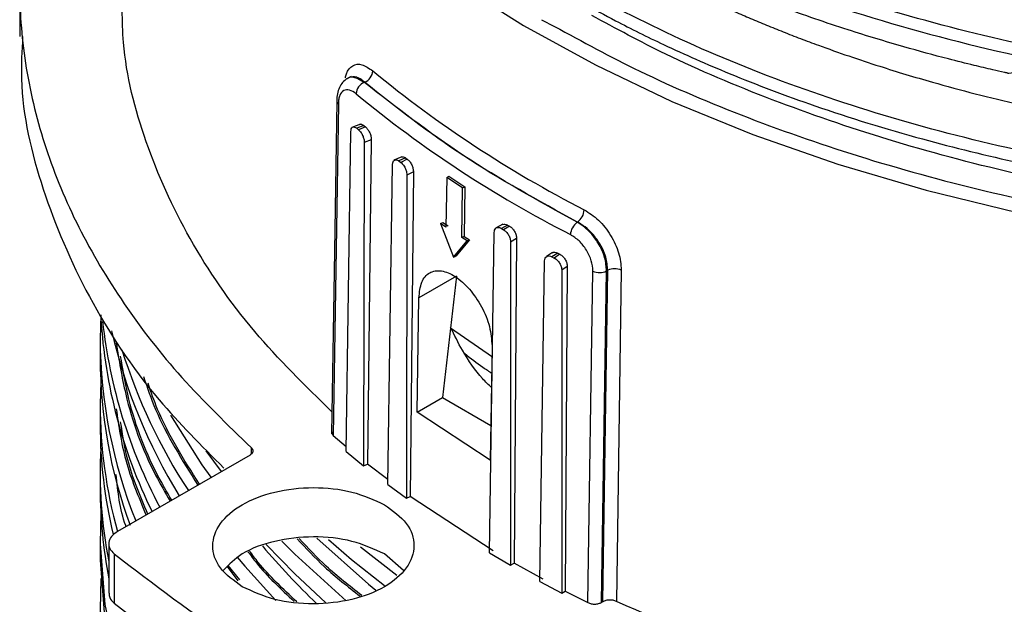
# Model space of a CAD drawing. Units: millimetres. Extents: x 5 to 292, y 5 to 415.
# Drawn here: x 206 to 216, y 251 to 257 of the extents above; entities that cross this region are included whole.
import ezdxf

# ---------------------------------------------------------------- set-up
doc = ezdxf.new("R2010")
doc.units = ezdxf.units.MM

msp = doc.modelspace()

# ---------------------------------------------------------------- linework, layer by layer
at = {"color": 7, "linetype": 'Continuous', "lineweight": 25}
for p, q in [((205.9592, 256.8759), (205.9592, 256.3857)), ((209.2552, 255.9897), (209.2142, 255.966)), ((209.3867, 255.9304), (209.3892, 255.9318)), ((209.1284, 255.7174), (209.0781, 252.4207)), ((209.3496, 255.5165), (209.2616, 255.4816)), ((209.3804, 255.5028), (209.3105, 255.475)), ((209.3105, 255.475), (209.3288, 255.4601)), ((209.3993, 255.4874), (209.3288, 255.4601)), ((209.3804, 255.5028), (209.3993, 255.4874)), ((209.2049, 252.2609), (209.2524, 255.4411)), ((209.3862, 255.3319), (209.3779, 252.1198)), ((209.456, 255.3589), (209.3862, 255.3319)), ((209.456, 255.3589), (209.4194, 252.1359)), ((209.759, 255.1917), (209.6798, 255.1565)), ((209.7961, 255.1804), (209.7288, 255.1505)), ((209.7961, 255.1804), (209.814, 255.1673)), ((209.619, 251.9332), (209.6668, 255.1148)), ((209.7288, 255.1505), (209.7489, 255.1357)), ((209.814, 255.1673), (209.7489, 255.1357)), ((209.8104, 255.0092), (209.8056, 251.796)), ((209.8749, 255.0404), (209.8104, 255.0092)), ((209.8749, 255.0404), (209.844, 251.8146)), ((210.2057, 254.986), (210.1979, 254.492)), ((210.2057, 254.986), (210.228, 254.9975)), ((210.3643, 254.882), (210.2057, 254.986)), ((210.228, 254.9975), (210.3866, 254.8936)), ((210.3643, 254.882), (210.3866, 254.8936)), ((210.3866, 254.8936), (210.3788, 254.3996)), ((210.3566, 254.388), (210.3643, 254.882)), ((210.1457, 254.527), (210.168, 254.5386)), ((210.1457, 254.527), (210.273, 254.1928)), ((210.1979, 254.492), (210.1457, 254.527)), ((210.168, 254.5386), (210.2202, 254.5036)), ((210.7648, 254.5195), (210.6976, 254.4831)), ((210.8111, 254.5125), (210.7492, 254.4789)), ((210.8319, 254.5003), (210.7719, 254.4656)), ((210.8111, 254.5125), (210.8319, 254.5003)), ((211.5061, 254.5413), (211.5036, 254.5399)), ((210.3788, 254.3996), (210.3566, 254.388)), ((210.3788, 254.3996), (210.4324, 254.3653)), ((210.6304, 251.2545), (210.6788, 254.439)), ((210.7492, 254.4789), (210.7719, 254.4656)), ((210.273, 254.1928), (210.4101, 254.3537)), ((210.4324, 254.3653), (210.2953, 254.2044)), ((210.4101, 254.3537), (210.3566, 254.388)), ((210.4101, 254.3537), (210.4324, 254.3653)), ((210.9011, 254.3776), (210.8417, 254.3433)), ((210.8417, 254.3433), (210.8417, 253.4441)), ((210.9011, 254.3776), (210.8944, 253.4739)), ((210.273, 254.1928), (210.2953, 254.2044)), ((211.2593, 254.2377), (211.1974, 254.1991)), ((211.3099, 254.2331), (211.2522, 254.1971)), ((211.3318, 254.2214), (211.276, 254.1844)), ((211.3099, 254.2331), (211.3318, 254.2214)), ((211.1304, 250.9689), (211.1784, 254.1551)), ((211.2522, 254.1971), (211.276, 254.1844)), ((211.4046, 254.1008), (211.3493, 254.0642)), ((211.3493, 254.0642), (211.3522, 250.851)), ((211.4046, 254.1008), (211.3851, 250.8728)), ((211.6105, 250.758), (211.66, 254.0541)), ((211.7465, 250.7608), (211.796, 254.0556)), ((211.7579, 250.7674), (211.8075, 254.0622)), ((211.796, 254.0556), (211.8075, 254.0622)), ((211.9424, 254.0642), (211.8929, 250.7708)), ((210.3026, 254.004), (209.9292, 253.7884)), ((210.3026, 254.004), (210.1655, 252.798)), ((209.912, 252.6517), (209.9292, 253.7884)), ((206.7654, 253.6186), (206.7593, 253.381)), ((210.8417, 253.4441), (210.8417, 251.1303)), ((210.8944, 253.4739), (210.8771, 251.1507)), ((206.7593, 253.3808), (206.7593, 253.1848)), ((210.6566, 253.3116), (210.6396, 252.1749)), ((206.7649, 252.9562), (206.7593, 252.7277)), ((209.912, 252.6517), (210.1651, 252.7978)), ((210.1651, 252.7978), (210.1655, 252.798)), ((210.1651, 252.7978), (210.6448, 252.5209)), ((206.7593, 252.7276), (206.7593, 252.5316)), ((210.6396, 252.1749), (209.912, 252.6517)), ((209.0781, 252.4207), (209.2057, 252.3117)), ((209.2049, 252.2609), (209.3779, 252.1198)), ((208.2496, 252.2256), (206.9323, 251.4651)), ((206.7593, 252.058), (206.7593, 251.8947)), ((209.3779, 252.1198), (209.4194, 252.1359)), ((209.6197, 251.9809), (209.4194, 252.1359)), ((209.619, 251.9332), (209.8056, 251.796)), ((209.8056, 251.796), (209.844, 251.8146)), ((210.6668, 251.2743), (209.844, 251.8146)), ((206.7593, 251.4048), (206.7593, 251.2415)), ((206.8444, 251.3431), (206.8444, 250.8523)), ((206.8991, 251.243), (206.8991, 250.7531)), ((209.7759, 251.0791), (209.587, 251.2423)), ((210.6304, 251.2545), (210.8244, 251.1403)), ((208.0181, 251.1206), (208.127, 250.9738)), ((208.0292, 251.1279), (208.1448, 250.9858)), ((210.8244, 251.1403), (210.8417, 251.1303)), ((210.8417, 251.1303), (210.8771, 251.1507)), ((211.1644, 250.9901), (210.8771, 251.1507)), ((211.1304, 250.9689), (211.3522, 250.851)), ((211.3522, 250.851), (211.3851, 250.8728)), ((211.3851, 250.8728), (211.6105, 250.758)), ((206.7593, 250.7515), (206.7593, 250.5882)), ((211.7579, 250.7674), (211.7465, 250.7608))]:
    msp.add_line(p, q, dxfattribs=at)
at = {"color": 8, "linetype": 'Continuous', "lineweight": 25}
for p, q in [((211.1496, 256.5539), (211.2773, 256.4871)), ((210.66, 253.1981), (210.2437, 253.4863)), ((207.8116, 252.2664), (207.9639, 252.0607)), ((208.2634, 252.2358), (208.2634, 252.2974)), ((209.3476, 251.3119), (209.7103, 251.0304))]:
    msp.add_line(p, q, dxfattribs=at)
at = {"color": 8, "linetype": 'Continuous', "lineweight": 25, "flags": 128}
for points in [[(210.1004, 257.0617), (210.3066, 256.9176), (210.9702, 256.4964), (211.6847, 256.1039), (212.4462, 255.742), (213.2509, 255.4128), (214.0946, 255.1179), (214.9728, 254.8588), (215.8811, 254.6369), (216.8148, 254.4533), (217.7688, 254.309), (218.7385, 254.2047), (219.7185, 254.141), (220.704, 254.1182), (221.6898, 254.1364), (222.6708, 254.1956), (223.6418, 254.2953), (224.5979, 254.4352), (225.534, 254.6144), (226.4454, 254.8321)], [(208.5645, 251.3707), (208.6948, 251.2403), (209.2054, 250.7764)], [(208.1204, 251.2111), (208.197, 251.1198), (208.5054, 250.7786)]]:
    msp.add_lwpolyline(points, dxfattribs=at)
at = {"color": 7, "linetype": 'Continuous', "lineweight": 25, "flags": 128}
for points in [[(209.1119, 255.7439), (209.0891, 254.251), (209.0613, 252.4351)], [(207.459, 252.6214), (207.7697, 252.1298), (207.859, 252.0048)], [(206.7658, 251.6497), (206.7597, 251.3427), (206.8071, 250.738), (206.9326, 250.137), (207.1358, 249.5432), (207.4153, 248.9598), (207.7697, 248.3901), (208.197, 247.8373), (208.6948, 247.3046), (209.2602, 246.7948), (209.872, 246.3238)], [(208.9136, 251.4005), (209.4269, 250.9412), (209.4998, 250.8813)], [(209.0311, 251.3843), (209.2602, 251.1878), (209.5875, 250.9269)], [(208.4107, 251.3366), (208.6948, 251.0443), (209.003, 250.756)], [(206.7593, 251.2415), (206.7597, 251.1794), (206.8071, 250.5747), (206.9326, 249.9737), (207.1358, 249.3799), (207.4153, 248.7965), (207.7697, 248.2268), (208.197, 247.674), (208.6948, 247.1412), (209.2602, 246.6315), (209.872, 246.1605)], [(206.7658, 250.9965), (206.7597, 250.6894), (206.8071, 250.0847), (206.9326, 249.4838), (207.1358, 248.8899), (207.4153, 248.3065), (207.7697, 247.7369), (208.197, 247.1841), (208.6948, 246.6513), (209.2602, 246.1416), (209.872, 245.6705)]]:
    msp.add_lwpolyline(points, dxfattribs=at)
at = {"color": 7, "linetype": 'Continuous', "lineweight": 25}
for centre, radius, start, end in [((209.3375, 256.0559), 0.1344, 292.62218, 355.2991), ((216.9059, 265.0734), 11.6956, 230.53065, 242.87224), ((209.4384, 255.8063), 0.1344, 112.62414, 175.29906), ((216.8489, 264.9802), 11.8692, 230.53317, 242.87151), ((211.4117, 254.6724), 0.1615, 305.7509, 357.17879), ((211.5979, 254.4089), 0.1615, 125.74926, 177.17956), ((211.7265, 254.1969), 0.1576, 245.03903, 296.18991), ((211.8771, 253.9206), 0.1577, 65.52479, 116.17514), ((211.7931, 253.8894), 5.0361, 183.4618, 206.23252), ((212.1899, 254.6817), 5.4547, 192.92322, 211.64757), ((211.5879, 253.1963), 4.8286, 180.13594, 200.21563), ((211.4905, 252.5343), 4.7312, 180.03222, 193.4148), ((211.4642, 252.0586), 4.7048, 177.1227, 190.90873), ((211.4738, 251.8966), 4.7145, 180.02351, 191.00701), ((214.5153, 256.5604), 8.0729, 220.46067, 226.06065)]:
    msp.add_arc(centre, radius, start, end, dxfattribs=at)
at = {"color": 8, "linetype": 'Continuous', "lineweight": 25}
for centre, radius, start, end in [((209.1529, 255.7502), 0.0409, 178.01548, 233.21872), ((211.8606, 254.1047), 5.1064, 186.1909, 208.00003), ((211.6108, 253.394), 4.8515, 180.15391, 202.07638), ((212.405, 254.9777), 5.691, 197.43757, 213.07844), ((211.5065, 252.7309), 4.7472, 180.03761, 195.47438)]:
    msp.add_arc(centre, radius, start, end, dxfattribs=at)
for points, knots in [([(233.6709, 263.488), (233.6745, 263.4085), (233.6909, 263.0415), (233.5553, 262.3913), (233.2628, 261.5517), (232.8014, 260.7376), (232.1902, 259.9569), (231.4314, 259.2199), (230.5404, 258.5375), (229.5284, 257.9175), (228.4065, 257.366), (227.1884, 256.8903), (225.8898, 256.496), (224.5251, 256.1878), (223.1078, 255.9695), (221.6615, 255.8455), (220.209, 255.8171), (218.764, 255.8814), (217.34, 256.0382), (215.9562, 256.2864), (214.6377, 256.6214), (213.3988, 257.0383), (212.2507, 257.5331), (211.206, 258.1017), (210.2837, 258.7344), (209.4963, 259.4216), (208.8508, 260.1549), (208.3514, 260.9262), (208.0165, 261.726), (207.845, 262.4163), (207.8493, 262.8367), (207.8508, 262.984)], [0, 0, 0, 0, 0.009993, 0.046114, 0.081927, 0.117669, 0.153733, 0.189842, 0.225845, 0.261567, 0.297451, 0.333452, 0.369173, 0.405051, 0.441179, 0.477297, 0.513102, 0.548852, 0.584923, 0.621039, 0.657028, 0.692748, 0.728644, 0.764767, 0.800881, 0.836676, 0.872431, 0.908514, 0.944628, 0.980604, 1, 1, 1, 1]), ([(211.5669, 257.7768), (211.9836, 257.5613), (212.8162, 257.1308), (214.2418, 256.6129), (215.6109, 256.2417), (216.8589, 255.9988), (217.9234, 255.8497), (218.9295, 255.7581), (219.8676, 255.714), (220.8527, 255.7067), (221.936, 255.7473), (223.1621, 255.8597), (224.4498, 256.0543), (225.5764, 256.2998), (226.5185, 256.5607), (227.2661, 256.8031), (228.0186, 257.0853), (228.7376, 257.3974), (229.3904, 257.7235), (229.9138, 258.0183), (230.3338, 258.2795), (230.6727, 258.5084), (230.9602, 258.7174), (231.2005, 258.904), (231.3976, 259.0664), (231.5942, 259.2363), (231.7991, 259.424), (232.0189, 259.6407), (232.2265, 259.8615), (232.4217, 260.0862), (232.6043, 260.3145), (232.7992, 260.5805), (233.0099, 260.9028), (233.2316, 261.3015), (233.4379, 261.7607), (233.6098, 262.2811), (233.7342, 262.8619), (233.7506, 263.27), (233.7591, 263.483)], [0, 0, 0, 0, 0.0556, 0.111066, 0.166451, 0.204966, 0.2409, 0.274251, 0.305021, 0.333207, 0.370752, 0.411106, 0.454268, 0.500236, 0.527903, 0.55557, 0.583237, 0.614662, 0.642415, 0.666497, 0.68515, 0.701894, 0.716731, 0.72966, 0.740681, 0.749793, 0.763747, 0.777701, 0.791656, 0.80561, 0.819564, 0.833519, 0.853647, 0.876829, 0.903065, 0.932353, 0.964693, 1, 1, 1, 1]), ([(233.6692, 262.4189), (233.6725, 262.323), (233.6853, 261.9424), (233.5418, 261.2769), (233.2377, 260.4358), (232.7624, 259.6182), (232.1369, 258.8369), (231.3662, 258.1027), (230.4641, 257.4242), (229.4428, 256.8094), (228.3127, 256.2637), (227.0876, 255.7942), (225.7831, 255.4068), (224.4143, 255.1056), (222.9942, 254.8947), (221.546, 254.7782), (220.0932, 254.7573), (218.6496, 254.829), (217.2287, 254.993), (215.8491, 255.2484), (214.5358, 255.5901), (213.3037, 256.0134), (212.1638, 256.5141), (211.1285, 257.088), (210.216, 257.7257), (209.4394, 258.4172), (208.8057, 259.1535), (208.3184, 259.9271), (207.9972, 260.7286), (207.8388, 261.3972), (207.8479, 261.795), (207.8508, 261.9196)], [0, 0, 0, 0, 0.012056, 0.047842, 0.08396, 0.120119, 0.156257, 0.192446, 0.228492, 0.264236, 0.30011, 0.336147, 0.37189, 0.407759, 0.443902, 0.48004, 0.515886, 0.55164, 0.587711, 0.623839, 0.659868, 0.695609, 0.731493, 0.767634, 0.803772, 0.839603, 0.875362, 0.911444, 0.947569, 0.983589, 1, 1, 1, 1]), ([(211.5669, 256.7153), (211.6722, 256.6577), (211.9295, 256.5169), (212.4078, 256.281), (213.0619, 255.9926), (213.9145, 255.6712), (214.8803, 255.3731), (215.9982, 255.0988), (217.1569, 254.8864), (218.36, 254.7406), (219.5414, 254.6596), (220.6663, 254.6409), (221.75, 254.6778), (222.7382, 254.756), (223.7359, 254.88), (224.6543, 255.0394), (225.4113, 255.2056), (226.0311, 255.3629), (226.6499, 255.5404), (227.336, 255.7664), (228.0712, 256.0454), (228.7736, 256.353), (229.4039, 256.6696), (230.0191, 257.0164), (230.6013, 257.3899), (231.1338, 257.784), (231.5949, 258.1691), (232.016, 258.5682), (232.4204, 259.0137), (232.7415, 259.4313), (233.0057, 259.8343), (233.2284, 260.2336), (233.4356, 260.6932), (233.6083, 261.2139), (233.7335, 261.7955), (233.7504, 262.2043), (233.7592, 262.4178)], [0, 0, 0, 0, 0.014446, 0.035299, 0.062558, 0.096221, 0.136286, 0.170928, 0.21625, 0.25603, 0.291806, 0.333016, 0.366207, 0.397956, 0.430392, 0.465675, 0.491214, 0.509073, 0.531403, 0.558204, 0.585548, 0.616463, 0.643328, 0.666142, 0.699353, 0.72713, 0.74947, 0.777416, 0.80502, 0.833247, 0.853426, 0.87665, 0.90292, 0.932235, 0.964595, 1, 1, 1, 1]), ([(229.0588, 257.3653), (229.0417, 257.3559), (228.7088, 257.1749), (227.9872, 256.8745), (226.9005, 256.4739), (225.7761, 256.1516), (224.6619, 255.902), (223.5954, 255.7238), (222.5879, 255.6059), (221.6483, 255.538), (220.6829, 255.5091), (219.6256, 255.5168), (218.4327, 255.6158), (217.089, 255.6735), (216.3247, 256.109), (215.7949, 256.0196), (215.7949, 256.0196), (215.7949, 256.0196), (215.7949, 256.0196), (215.7949, 256.0196), (215.7948, 256.0196), (215.7948, 256.0196), (215.7947, 256.0197), (215.7945, 256.0197), (215.7941, 256.0198), (215.7929, 256.0201), (215.7889, 256.0209), (215.7751, 256.0241), (215.7237, 256.0356), (215.6132, 256.061), (215.4276, 256.1051), (215.1313, 256.1795), (214.7103, 256.2938), (214.1552, 256.4623), (213.651, 256.6361), (213.2368, 256.7939), (212.9463, 256.9117), (212.6742, 257.0285), (212.42, 257.1438), (212.1831, 257.2569), (211.9629, 257.3672), (211.7585, 257.4741), (211.6295, 257.5453), (211.5669, 257.5799)], [0, 0, 0, 0, 0.003616, 0.070331, 0.136404, 0.202477, 0.263972, 0.321342, 0.374588, 0.423709, 0.468705, 0.525388, 0.588443, 0.657868, 0.733661, 0.733661, 0.733662, 0.733662, 0.733662, 0.733663, 0.733664, 0.733666, 0.733671, 0.73368, 0.733699, 0.733742, 0.733886, 0.734365, 0.736084, 0.742568, 0.753113, 0.767717, 0.793506, 0.826511, 0.866733, 0.886298, 0.905033, 0.922937, 0.940011, 0.956254, 0.971667, 0.986249, 1, 1, 1, 1]), ([(209.1979, 255.9767), (209.2012, 255.9903), (209.2147, 256.0472), (209.2663, 256.1064), (209.3595, 256.1207), (209.4341, 256.0701), (209.4714, 256.0448)], [0, 0, 0, 0, 0.094385, 0.396033, 0.697886, 1, 1, 1, 1]), ([(209.3867, 255.9304), (209.3552, 255.9491), (209.2922, 255.9865), (209.2347, 255.9839), (209.2143, 255.966), (209.2142, 255.9659)], [0, 0, 0, 0, 0.499482, 0.997179, 1, 1, 1, 1]), ([(209.3892, 255.9318), (209.3699, 255.9475), (209.3448, 255.9679), (209.3182, 255.9798), (209.2841, 255.9923), (209.2595, 255.9855), (209.2375, 255.9795)], [0, 0, 0, 0, 0.3422004, 0.4447248, 0.5012518, 1, 1, 1, 1]), ([(206.9191, 253.3385), (206.9466, 253.1691), (207.0184, 252.7263), (207.2055, 252.1991), (207.4056, 251.8528), (207.4552, 251.767)], [0, 0, 0, 0, 0.317989, 0.831, 1, 1, 1, 1]), ([(210.385, 253.2346), (210.4439, 253.1886), (210.5306, 253.1209), (210.6268, 253.0578), (210.6575, 253.0376)], [0, 0, 0, 0, 0.680529, 1, 1, 1, 1]), ([(207.471, 251.7761), (207.4229, 251.8594), (207.2248, 252.2026), (207.0508, 252.6839), (206.9843, 253.0831), (206.9632, 253.2095)], [0, 0, 0, 0, 0.179516, 0.740149, 1, 1, 1, 1]), ([(207.1905, 253.005), (207.2278, 252.8957), (207.3535, 252.5278), (207.5753, 252.1746), (207.7312, 251.9264)], [0, 0, 0, 0, 0.296931, 1, 1, 1, 1]), ([(207.7471, 251.9355), (207.5917, 252.1811), (207.3838, 252.5097), (207.2653, 252.852), (207.2354, 252.9386)], [0, 0, 0, 0, 0.747289, 1, 1, 1, 1]), ([(206.9191, 252.6853), (206.9436, 252.5154), (206.9949, 252.1589), (207.1401, 251.8111), (207.2162, 251.629)], [0, 0, 0, 0, 0.476492, 1, 1, 1, 1]), ([(207.233, 251.6387), (207.1572, 251.8174), (207.0289, 252.1197), (206.9823, 252.4296), (206.9632, 252.5563)], [0, 0, 0, 0, 0.591106, 1, 1, 1, 1]), ([(207.0175, 251.5144), (207.0163, 251.5177), (206.9534, 251.6875), (206.9361, 251.8615), (206.9191, 252.032)], [0, 0, 0, 0, 0.019732, 1, 1, 1, 1]), ([(208.7183, 251.3928), (208.8056, 251.2985), (208.9898, 251.0994), (209.2227, 250.918), (209.3453, 250.8226)], [0, 0, 0, 0, 0.473823, 1, 1, 1, 1]), ([(209.3618, 250.829), (209.2395, 250.9242), (209.0081, 251.1043), (208.8251, 251.302), (208.7388, 251.3952)], [0, 0, 0, 0, 0.528728, 1, 1, 1, 1]), ([(208.2294, 251.2641), (208.2568, 251.227), (208.3844, 251.0543), (208.5556, 250.8942), (208.69, 250.7685)], [0, 0, 0, 0, 0.215132, 1, 1, 1, 1]), ([(208.7157, 250.7656), (208.5787, 250.8937), (208.4042, 251.0568), (208.2742, 251.2328), (208.2462, 251.2706)], [0, 0, 0, 0, 0.785038, 1, 1, 1, 1])]:
    msp.add_open_spline(points, degree=3, knots=knots, dxfattribs=at)
at = {"color": 7, "linetype": 'Continuous', "lineweight": 25}
for points, knots in [([(207.0262, 260.0561), (207.017, 260.0444), (206.8156, 259.7883), (206.5344, 259.2607), (206.1976, 258.4796), (206.0037, 257.6807), (205.9372, 256.8756), (206.0031, 256.0703), (206.2, 255.2722), (206.5255, 254.4882), (206.9796, 253.7261), (207.548, 252.9891), (208.0249, 252.5279), (208.2634, 252.2974)], [0, 0, 0, 0, 0.004779, 0.104301, 0.203823, 0.303345, 0.402867, 0.502389, 0.601912, 0.701434, 0.800956, 0.900478, 1, 1, 1, 1]), ([(211.9911, 258.2295), (212.1324, 258.1529), (212.4337, 257.9895), (212.8012, 257.8149), (213.0748, 257.693), (213.228, 257.6271), (213.3873, 257.5607), (213.5529, 257.4941), (213.725, 257.4274), (214.041, 257.3095), (214.4747, 257.1608), (214.9979, 257.0028), (215.4633, 256.8769), (215.7982, 256.7954), (216.0512, 256.7381), (216.3, 256.684), (216.6504, 256.614), (217.084, 256.5377), (217.5117, 256.4722), (217.9327, 256.4168), (218.3463, 256.371), (218.9728, 256.3141), (219.7939, 256.2684), (220.7552, 256.2607), (221.6553, 256.2914), (222.5432, 256.3577), (223.4956, 256.4715), (224.5034, 256.642), (225.5708, 256.8825), (226.6576, 257.1985), (227.6026, 257.545), (228.3822, 257.8857), (229.0155, 258.2019), (229.59, 258.5288), (230.0999, 258.8571), (230.543, 259.1763), (230.9394, 259.4974), (231.2401, 259.7633), (231.3987, 259.9268), (231.4488, 259.9785)], [0, 0, 0, 0, 0.026118, 0.055723, 0.064054, 0.072624, 0.081433, 0.090482, 0.099769, 0.109296, 0.14106, 0.167451, 0.188468, 0.209916, 0.216106, 0.224824, 0.245486, 0.265656, 0.285333, 0.304518, 0.32321, 0.34141, 0.388907, 0.432683, 0.468794, 0.50822, 0.550961, 0.597016, 0.646386, 0.701364, 0.756342, 0.792629, 0.829028, 0.865541, 0.89774, 0.928483, 0.957768, 0.986635, 1, 1, 1, 1]), ([(211.9911, 257.168), (212.1324, 257.0914), (212.4337, 256.928), (212.8012, 256.7534), (213.0748, 256.6315), (213.228, 256.5656), (213.3873, 256.4992), (213.5529, 256.4326), (213.725, 256.3659), (214.041, 256.248), (214.4747, 256.0993), (214.9979, 255.9413), (215.4633, 255.8154), (215.7982, 255.7339), (216.0512, 255.6766), (216.3, 255.6225), (216.6504, 255.5525), (217.084, 255.4762), (217.5117, 255.4107), (217.9327, 255.3553), (218.3463, 255.3095), (218.9728, 255.2526), (219.7939, 255.2069), (220.7552, 255.1992), (221.6553, 255.2299), (222.5432, 255.2962), (223.4956, 255.41), (224.5034, 255.5805), (225.5708, 255.821), (226.6576, 256.137), (227.6026, 256.4835), (228.3822, 256.8242), (229.0155, 257.1404), (229.59, 257.4673), (230.0999, 257.7956), (230.543, 258.1148), (230.9394, 258.4359), (231.2397, 258.7014), (231.3978, 258.8645), (231.4476, 258.9158)], [0, 0, 0, 0, 0.0261213, 0.0557293, 0.064061, 0.072632, 0.0814422, 0.0904916, 0.0997803, 0.1093082, 0.1410755, 0.1674692, 0.1884885, 0.2099389, 0.216129, 0.2248482, 0.2455126, 0.2656844, 0.2853638, 0.3045507, 0.323245, 0.3414468, 0.3889491, 0.4327295, 0.4688442, 0.5082746, 0.5510201, 0.5970808, 0.6464557, 0.7014396, 0.7564235, 0.7927142, 0.8291178, 0.8656343, 0.8978372, 0.9285832, 0.9578718, 0.9867414, 1, 1, 1, 1]), ([(209.0647, 252.655), (208.7972, 252.9176), (208.2379, 253.4664), (207.6225, 254.3715), (207.1873, 255.3358), (206.9654, 256.2102), (206.9794, 256.7582), (206.9848, 256.974)], [0, 0, 0, 0, 0.200753, 0.419734, 0.638714, 0.857694, 1, 1, 1, 1]), ([(226.415, 255.2162), (226.0198, 255.1158), (225.2221, 254.9132), (223.9558, 254.6956), (222.6351, 254.5448), (221.2718, 254.4731), (219.8865, 254.4838), (218.505, 254.5789), (217.1484, 254.7572), (215.8374, 255.0159), (214.5948, 255.3476), (213.4396, 255.7464), (212.4515, 256.1607), (211.8895, 256.4656), (211.648, 256.5967)], [0, 0, 0, 0, 0.081371, 0.164264, 0.24858, 0.334972, 0.421967, 0.509445, 0.596917, 0.683912, 0.77031, 0.85462, 0.937516, 1, 1, 1, 1]), ([(211.2773, 256.4871), (211.5554, 256.3357), (212.1592, 256.0071), (213.1983, 255.5682), (214.3723, 255.1608), (215.6337, 254.8205), (216.9643, 254.5534), (218.3414, 254.3669), (219.7447, 254.2638), (221.1531, 254.2455), (222.5409, 254.3099), (223.8878, 254.4544), (225.1816, 254.6663), (225.9989, 254.8659), (226.4039, 254.9648)], [0, 0, 0, 0, 0.07022, 0.152484, 0.236127, 0.321779, 0.408014, 0.494716, 0.581412, 0.667647, 0.753304, 0.836942, 0.919209, 1, 1, 1, 1]), ([(205.9883, 256.3854), (205.9809, 256.2451), (205.9538, 255.7375), (206.162, 254.8653), (206.616, 253.7949), (207.2248, 252.861), (207.7665, 252.3192), (207.9899, 252.0958)], [0, 0, 0, 0, 0.093503, 0.338391, 0.583278, 0.828165, 1, 1, 1, 1]), ([(209.2142, 255.966), (209.199, 255.9551), (209.1691, 255.9336), (209.1373, 255.8812), (209.1166, 255.8195), (209.1135, 255.7724), (209.1119, 255.7492)], [0, 0, 0, 0, 0.259279, 0.513191, 0.761246, 1, 1, 1, 1]), ([(211.5036, 254.5399), (211.1157, 254.7539), (210.34, 255.1818), (209.7045, 255.6808), (209.3867, 255.9304)], [0, 0, 0, 0, 0.5, 1, 1, 1, 1]), ([(211.5061, 254.5413), (211.1182, 254.7553), (210.3425, 255.1832), (209.707, 255.6823), (209.3892, 255.9318)], [0, 0, 0, 0, 0.5, 1, 1, 1, 1]), ([(209.3044, 255.8173), (209.2818, 255.8326), (209.2367, 255.8632), (209.1787, 255.8561), (209.1458, 255.8155), (209.1311, 255.7649), (209.1293, 255.7332), (209.1284, 255.7174)], [0, 0, 0, 0, 0.250326, 0.499725, 0.749116, 0.874656, 1, 1, 1, 1]), ([(209.2524, 255.4411), (209.2534, 255.451), (209.2554, 255.4708), (209.2689, 255.4867), (209.288, 255.4898), (209.303, 255.48), (209.3105, 255.475)], [0, 0, 0, 0, 0.250024, 0.500011, 0.750003, 1, 1, 1, 1]), ([(209.3429, 255.5126), (209.3478, 255.5141), (209.3588, 255.5175), (209.3727, 255.508), (209.3804, 255.5028)], [0, 0, 0, 0, 0.4497841, 1, 1, 1, 1]), ([(209.3993, 255.4874), (209.4068, 255.48), (209.4219, 255.4653), (209.4408, 255.4311), (209.4537, 255.3934), (209.4553, 255.3704), (209.456, 255.3589)], [0, 0, 0, 0, 0.2506, 0.499774, 0.749167, 1, 1, 1, 1]), ([(209.3288, 255.4601), (209.3334, 255.4558), (209.3425, 255.4476), (209.3549, 255.4307), (209.3653, 255.4126), (209.3759, 255.3888), (209.3845, 255.3604), (209.3857, 255.3409), (209.3862, 255.3319)], [0, 0, 0, 0, 0.154435, 0.30052, 0.438246, 0.567653, 0.800358, 1, 1, 1, 1]), ([(209.7551, 255.189), (209.7607, 255.1907), (209.7727, 255.1945), (209.7879, 255.1853), (209.7961, 255.1804)], [0, 0, 0, 0, 0.462579, 1, 1, 1, 1]), ([(209.6668, 255.1148), (209.6678, 255.1247), (209.6699, 255.1446), (209.6844, 255.1609), (209.7047, 255.1646), (209.7208, 255.1552), (209.7288, 255.1505)], [0, 0, 0, 0, 0.250024, 0.500012, 0.750005, 1, 1, 1, 1]), ([(209.7489, 255.1357), (209.754, 255.1316), (209.7637, 255.1235), (209.7772, 255.1068), (209.7884, 255.0889), (209.7997, 255.0654), (209.8087, 255.0374), (209.8099, 255.0181), (209.8104, 255.0092)], [0, 0, 0, 0, 0.156181, 0.30352, 0.442001, 0.571627, 0.803363, 1, 1, 1, 1]), ([(209.814, 255.1673), (209.8221, 255.1601), (209.8382, 255.1458), (209.8584, 255.1122), (209.8723, 255.0748), (209.874, 255.0519), (209.8749, 255.0404)], [0, 0, 0, 0, 0.2505962, 0.4997803, 0.7491953, 1, 1, 1, 1]), ([(211.573, 254.6644), (211.6217, 254.633), (211.7191, 254.5702), (211.8422, 254.4126), (211.9277, 254.2339), (211.9375, 254.1208), (211.9424, 254.0642)], [0, 0, 0, 0, 0.2505254, 0.5001821, 0.7499777, 1, 1, 1, 1]), ([(210.7623, 254.5179), (210.7693, 254.5204), (210.7837, 254.5254), (210.8019, 254.5168), (210.8111, 254.5125)], [0, 0, 0, 0, 0.493013, 1, 1, 1, 1]), ([(210.8319, 254.5003), (210.8411, 254.4937), (210.8593, 254.4804), (210.8823, 254.4482), (210.8981, 254.4118), (210.9001, 254.389), (210.9011, 254.3776)], [0, 0, 0, 0, 0.250588, 0.499773, 0.749182, 1, 1, 1, 1]), ([(211.796, 254.0556), (211.7924, 254.0994), (211.7869, 254.1663), (211.7505, 254.2622), (211.7067, 254.3464), (211.6477, 254.425), (211.5757, 254.4954), (211.529, 254.5242), (211.5036, 254.5399)], [0, 0, 0, 0, 0.2415003, 0.3687705, 0.5000304, 0.6961541, 0.8347117, 1, 1, 1, 1]), ([(211.8075, 254.0622), (211.8041, 254.1054), (211.7988, 254.1719), (211.7614, 254.2671), (211.7106, 254.3606), (211.634, 254.4532), (211.56, 254.5109), (211.5218, 254.5331), (211.5106, 254.539), (211.5072, 254.5408), (211.5061, 254.5413)], [0, 0, 0, 0, 0.238217, 0.366248, 0.499926, 0.749018, 0.929211, 0.978348, 0.992611, 1, 1, 1, 1]), ([(210.6788, 254.439), (210.6796, 254.447), (210.6813, 254.4643), (210.6916, 254.4795), (210.7044, 254.4872), (210.7172, 254.4895), (210.7324, 254.4875), (210.7435, 254.4818), (210.7492, 254.4789)], [0, 0, 0, 0, 0.195223, 0.426467, 0.556234, 0.695071, 0.842998, 1, 1, 1, 1]), ([(210.7719, 254.4656), (210.781, 254.459), (210.7993, 254.4459), (210.8224, 254.4136), (210.8385, 254.3773), (210.8406, 254.3546), (210.8417, 254.3433)], [0, 0, 0, 0, 0.249995, 0.499988, 0.749976, 1, 1, 1, 1]), ([(211.66, 254.0541), (211.657, 254.0884), (211.651, 254.157), (211.599, 254.2653), (211.5247, 254.3602), (211.466, 254.3979), (211.4367, 254.4168)], [0, 0, 0, 0, 0.250515, 0.500154, 0.749961, 1, 1, 1, 1]), ([(211.1784, 254.1551), (211.1796, 254.1651), (211.182, 254.1852), (211.1991, 254.2029), (211.2234, 254.2087), (211.2426, 254.201), (211.2522, 254.1971)], [0, 0, 0, 0, 0.250024, 0.5000122, 0.7500046, 1, 1, 1, 1]), ([(211.2569, 254.2357), (211.2573, 254.2361), (211.2629, 254.2425), (211.2817, 254.2438), (211.3005, 254.2366), (211.3099, 254.2331)], [0, 0, 0, 0, 0.029321, 0.513293, 1, 1, 1, 1]), ([(211.3318, 254.2214), (211.3414, 254.215), (211.3606, 254.2024), (211.3847, 254.1708), (211.4013, 254.1349), (211.4035, 254.1122), (211.4046, 254.1008)], [0, 0, 0, 0, 0.250592, 0.499768, 0.749182, 1, 1, 1, 1]), ([(211.276, 254.1844), (211.282, 254.1808), (211.2937, 254.1737), (211.3096, 254.1583), (211.323, 254.1415), (211.3364, 254.1192), (211.3472, 254.0921), (211.3486, 254.073), (211.3493, 254.0642)], [0, 0, 0, 0, 0.156462, 0.304001, 0.442593, 0.572283, 0.803831, 1, 1, 1, 1]), ([(209.9292, 253.7884), (209.9353, 253.844), (209.9475, 253.9551), (210.0306, 254.0489), (210.1492, 254.0692), (210.2914, 254.0104), (210.4351, 253.8822), (210.5569, 253.7044), (210.6421, 253.5001), (210.6518, 253.3745), (210.6566, 253.3116)], [0, 0, 0, 0, 0.124885, 0.249774, 0.374711, 0.499745, 0.624814, 0.749773, 0.874669, 1, 1, 1, 1]), ([(210.6553, 252.8926), (210.6236, 252.9229), (210.5161, 253.0253), (210.3728, 253.2329), (210.2824, 253.418), (210.2447, 253.4951)], [0, 0, 0, 0, 0.196587, 0.665139, 1, 1, 1, 1]), ([(209.0624, 252.4554), (209.0623, 252.4497), (209.062, 252.4373), (209.0724, 252.4265), (209.0781, 252.4207)], [0, 0, 0, 0, 0.4607901, 1, 1, 1, 1]), ([(208.2789, 252.2665), (208.2786, 252.2627), (208.2778, 252.2551), (208.2718, 252.2442), (208.2628, 252.2341), (208.254, 252.2285), (208.2496, 252.2256)], [0, 0, 0, 0, 0.250003, 0.499997, 0.749972, 1, 1, 1, 1]), ([(208.2634, 252.2974), (208.2679, 252.2926), (208.2769, 252.2829), (208.2782, 252.2719), (208.2789, 252.2665)], [0, 0, 0, 0, 0.499992, 1, 1, 1, 1]), ([(208.1727, 250.9158), (208.0908, 250.9754), (207.927, 251.0945), (207.8551, 251.3248), (207.9316, 251.5505), (208.1543, 251.7428), (208.4875, 251.8714), (208.8785, 251.9156), (209.2774, 251.8741), (209.4838, 251.7795), (209.587, 251.7322)], [0, 0, 0, 0, 0.125, 0.25, 0.375, 0.5, 0.625, 0.75, 0.875, 1, 1, 1, 1]), ([(209.587, 251.7322), (209.6689, 251.6727), (209.8327, 251.5535), (209.9046, 251.3233), (209.8281, 251.0975), (209.6054, 250.9052), (209.2722, 250.7766), (208.8812, 250.7325), (208.4823, 250.7739), (208.2759, 250.8685), (208.1727, 250.9158)], [0, 0, 0, 0, 0.125, 0.2500001, 0.3749998, 0.5000005, 0.6250002, 0.7499999, 0.875, 1, 1, 1, 1]), ([(206.9323, 251.4651), (206.9101, 251.4494), (206.8656, 251.4179), (206.84, 251.3578), (206.8474, 251.2961), (206.8819, 251.2607), (206.8991, 251.243)], [0, 0, 0, 0, 0.249998, 0.5, 0.750002, 1, 1, 1, 1]), ([(209.587, 251.2423), (209.4838, 251.2896), (209.2776, 251.3841), (208.8779, 251.4258), (208.4898, 251.3809), (208.1607, 251.2607), (208.04, 251.1368), (207.9838, 251.0791)], [0, 0, 0, 0, 0.205271, 0.410541, 0.615811, 0.821083, 1, 1, 1, 1]), ([(206.8991, 251.243), (207.2901, 250.9447), (208.0722, 250.348), (209.4519, 249.5515), (210.4855, 249.1), (211.0022, 248.8743)], [0, 0, 0, 0, 0.333333, 0.666667, 1, 1, 1, 1]), ([(206.8478, 250.8529), (206.8482, 250.8375), (206.8492, 250.8017), (206.881, 250.7707), (206.8991, 250.7531)], [0, 0, 0, 0, 0.4302049, 1, 1, 1, 1]), ([(211.8929, 250.7708), (211.8825, 250.7748), (211.8619, 250.7828), (211.8242, 250.7855), (211.7871, 250.7809), (211.7677, 250.7719), (211.7579, 250.7674)], [0, 0, 0, 0, 0.2504527, 0.4998629, 0.7494103, 1, 1, 1, 1]), ([(206.8991, 250.7531), (207.2901, 250.4547), (208.0722, 249.8581), (209.4519, 249.0616), (210.4855, 248.6101), (211.0022, 248.3844)], [0, 0, 0, 0, 0.333333, 0.666667, 1, 1, 1, 1]), ([(211.6105, 250.758), (211.6209, 250.7538), (211.6416, 250.7456), (211.6796, 250.7427), (211.7171, 250.7472), (211.7367, 250.7563), (211.7465, 250.7608)], [0, 0, 0, 0, 0.250644, 0.50016, 0.749512, 1, 1, 1, 1]), ([(226.5281, 249.6385), (225.9273, 249.4957), (224.7257, 249.2102), (222.8136, 248.9729), (220.8689, 248.8823), (218.9201, 248.9536), (217.0075, 249.1811), (215.1727, 249.564), (213.4364, 250.0836), (212.4074, 250.5418), (211.8929, 250.7708)], [0, 0, 0, 0, 0.125, 0.25, 0.375, 0.5, 0.625, 0.75, 0.875, 1, 1, 1, 1])]:
    msp.add_open_spline(points, degree=3, knots=knots, dxfattribs=at)

doc.saveas('drawing.dxf')
